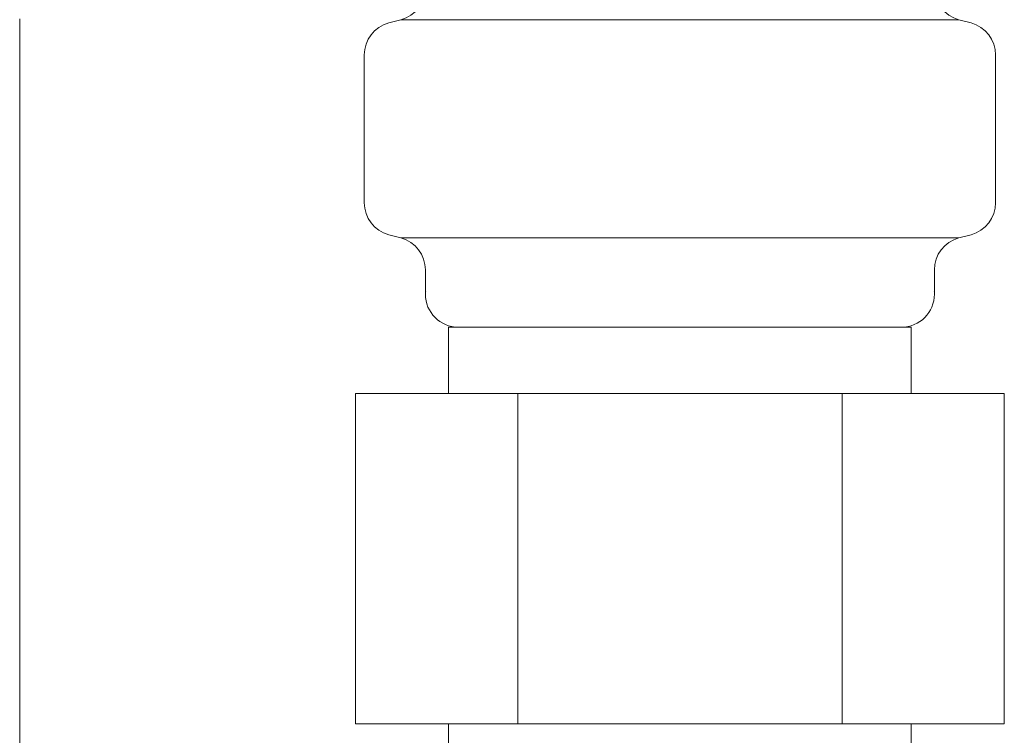
# Model space of a CAD drawing. Units: millimetres. Extents: x 6490 to 16804, y 6790 to 12695.
# Drawn here: x 11556 to 11586, y 8491 to 8512 of the extents above; entities that cross this region are included whole.
import ezdxf

# ---------------------------------------------------------------- set-up
doc = ezdxf.new("R2010")
doc.units = ezdxf.units.MM
doc.linetypes.add('PHANTOM', pattern=[63.5, 31.75, -6.35, 6.35, -6.35, 6.35, -6.35])
doc.layers.add('NoLayerName_008', color=7, linetype='Continuous')
doc.layers.add('ガス配管細', color=4, linetype='Continuous', lineweight=20)

msp = doc.modelspace()

# ---------------------------------------------------------------- linework, layer by layer
at = {"color": 3, "lineweight": 9}
for p, q in [((11567.504, 8512.321), (11584.387, 8512.321)), ((11585.495, 8511.256), (11585.495, 8506.782)), ((11567.504, 8505.718), (11584.387, 8505.718)), ((11584.754, 8505.816), (11584.387, 8505.718)), ((11568.245, 8504.752), (11568.245, 8504.019)), ((11583.645, 8504.752), (11583.645, 8504.019)), ((11568.945, 8503.019), (11582.945, 8503.019)), ((11568.945, 8503.019), (11568.945, 8501.019)), ((11582.945, 8503.019), (11582.945, 8501.019)), ((11566.13, 8501.019), (11585.76, 8501.019)), ((11566.13, 8501.019), (11566.13, 8491.019)), ((11571.038, 8501.019), (11571.038, 8491.019)), ((11580.853, 8501.019), (11580.853, 8491.019)), ((11585.76, 8501.019), (11585.76, 8491.019)), ((11566.13, 8491.019), (11585.76, 8491.019)), ((11568.945, 8491.019), (11568.945, 8487.019)), ((11582.945, 8491.019), (11582.945, 8487.019))]:
    msp.add_line(p, q, dxfattribs=at)
for centre, radius, start, end in [((11584.495, 8506.782), 1, 285, 0), ((11567.245, 8504.752), 1, 0, 75), ((11584.645, 8504.752), 1, 105, 180), ((11569.245, 8504.019), 1, 180, 270), ((11568.286, 8504.712), 0.612, 269.8314, 270), ((11582.645, 8504.019), 1, 270, 360), ((11583.605, 8504.712), 0.612, 270, 270.1686)]:
    msp.add_arc(centre, radius, start, end, dxfattribs=at)
at = {"layer": 'NoLayerName_008', "color": 3, "linetype": 'Continuous', "lineweight": 9}
for p, q in [((11567.137, 8512.222), (11567.504, 8512.321)), ((11584.754, 8512.222), (11584.387, 8512.321)), ((11566.395, 8511.256), (11566.395, 8506.782)), ((11567.137, 8505.816), (11567.504, 8505.718))]:
    msp.add_line(p, q, dxfattribs=at)
for centre, start, end in [((11567.245, 8513.286), 285, 0), ((11584.645, 8513.286), 180, 255), ((11567.395, 8511.256), 105, 180), ((11584.495, 8511.256), 0, 75), ((11567.395, 8506.782), 180, 255)]:
    msp.add_arc(centre, 1, start, end, dxfattribs=at)
at = {"layer": 'ガス配管細', "color": 4, "linetype": 'PHANTOM', "lineweight": 9}
msp.add_line((11555.97, 9147.347), (11555.97, 8105.816), dxfattribs=at)

doc.saveas('drawing.dxf')
